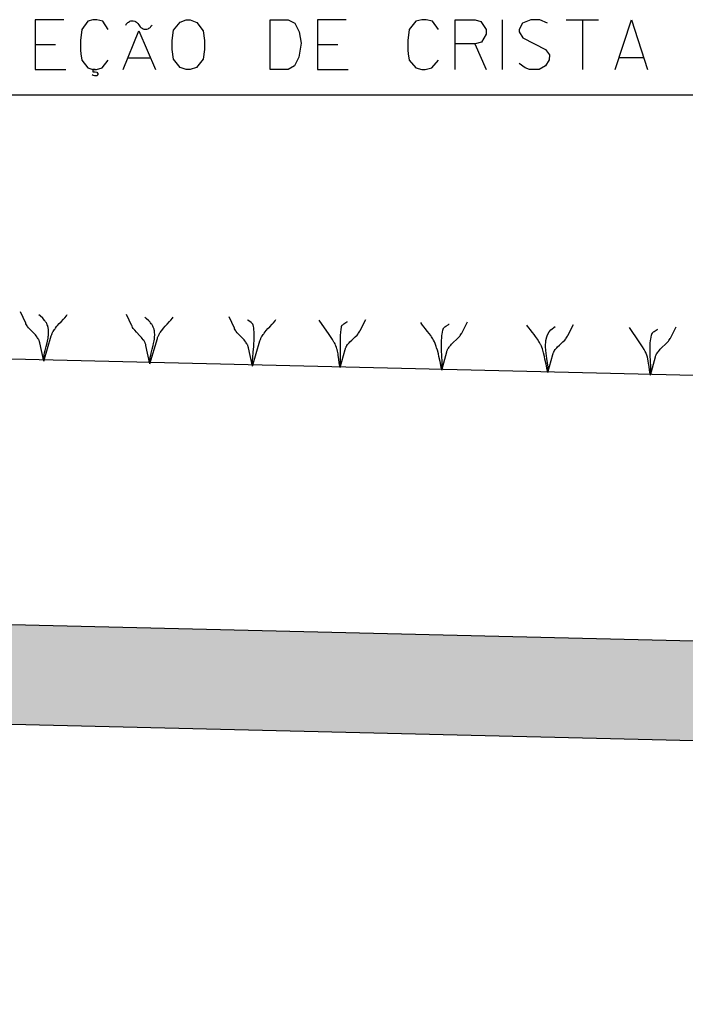
# Model space of a CAD drawing. Units: millimetres. Extents: x 1626 to 1972, y 1460 to 1545.
# Drawn here: x 1682 to 1684, y 1486 to 1489 of the extents above; entities that cross this region are included whole.
import ezdxf

# ---------------------------------------------------------------- set-up
doc = ezdxf.new("R2010")
doc.units = ezdxf.units.MM
doc.header["$LTSCALE"] = 10
for name, color, linetype in [('05_cota', 10, 'Continuous'), ('21_h_concreto', 254, 'Continuous'), ('35_lterra', 94, 'Continuous'), ('39_PAREDE_CONC', 7, 'Continuous'), ('73_VEGETAÇÃO', 92, 'Continuous'), ('Texto_Cotas', 8, 'Continuous')]:
    doc.layers.add(name, color=color, linetype=linetype)

msp = doc.modelspace()

# ---------------------------------------------------------------- hatches: boundary and pattern name
at = {"layer": '21_h_concreto'}
h = msp.add_hatch(dxfattribs=at)
h.set_pattern_fill('AR-CONC', color=256, scale=0.003, style=0)
h.set_pattern_definition([(50, (1680.7891, 1475.6738), (0.546554, -0.047817), [0.05715, -0.62865]), (355, (1680.7891, 1475.6738), (-0.105728, 0.57317), [0.04572, -0.50292]), (100.451, (1680.83464, 1475.6698), (0.440828, 0.52535), [0.04857, -0.53427]), (46.1842, (1680.7891, 1475.8262), (0.813237, -0.126127), [0.085725, -0.942975]), (96.6356, (1680.8569, 1475.8157), (0.712213, 0.742277), [0.072855, -0.801405]), (351.184, (1680.7891, 1475.8262), (0.712214, 0.742275), [0.06858, -0.75438]), (21, (1680.8653, 1475.7881), (0.454845, -0.306797), [0.05715, -0.62865]), (326, (1680.8653, 1475.7881), (0.185406, 0.552564), [0.04572, -0.50292]), (71.4514, (1680.9032, 1475.7625), (0.64025, 0.245769), [0.04857, -0.53427]), (37.5, (1680.7891, 1475.67379), (0.0092658, 0.2536651), [0, -0.496824, 0, -0.51054, 0, -0.504825]), (7.5, (1680.7891, 1475.6738), (0.200459, 0.3005417), [0, -0.291084, 0, -0.485394, 0, -0.192405]), (327.5, (1680.61917, 1475.67379), (0.4067718, -0.0171862), [0, -0.1905, 0, -0.59436, 0, -0.78867]), (317.5, (1680.54297, 1475.6738), (0.4443875, 0.0762795), [0, -0.24765, 0, -0.394716, 0, -0.56007])])
h.paths.add_polyline_path([(1686.1875, 1486.5738), (1684.4513, 1486.6155, -1), (1684.3913, 1486.6169), (1680.7891, 1486.7033), (1680.7891, 1486.4032), (1685.8875, 1486.2809), (1685.8875, 1485.357), (1685.9127, 1485.3564), (1686.1953, 1485.0738), (1687.0875, 1485.0738), (1687.0875, 1484.1816), (1687.3953, 1483.8738), (1688.2875, 1483.8738), (1688.2875, 1482.9816), (1688.5953, 1482.6738), (1689.4875, 1482.6738), (1689.4875, 1481.7816), (1689.7953, 1481.4738), (1690.6875, 1481.4738), (1690.6875, 1480.5816), (1690.9953, 1480.2738), (1691.8875, 1480.2738), (1691.8875, 1479.3816), (1692.1953, 1479.0738), (1693.0875, 1479.0738), (1693.0875, 1478.1816), (1693.3953, 1477.8738), (1694.2875, 1477.8738), (1694.2875, 1476.9816), (1694.5953, 1476.6738), (1696.3875, 1476.6738), (1696.3875, 1475.6738), (1699.2137, 1475.6738), (1698.8137, 1475.9738), (1696.6875, 1475.9738), (1696.6875, 1476.9738), (1694.5875, 1476.9738), (1694.5875, 1478.1738), (1693.3875, 1478.1738), (1693.3875, 1479.3738), (1692.1875, 1479.3738), (1692.1875, 1480.5438, -0.414223), (1692.1575, 1480.5738), (1690.9875, 1480.5738), (1690.9875, 1481.7738), (1689.7875, 1481.7738), (1689.7875, 1482.9738), (1688.5875, 1482.9738), (1688.5875, 1484.1738), (1687.3875, 1484.1738), (1687.3875, 1485.3738), (1686.1875, 1485.3738)])

# ---------------------------------------------------------------- linework, layer by layer
at = {"layer": '05_cota', "linetype": 'Continuous'}
msp.add_line((1679.7313, 1488.2759), (1685.2108, 1488.2759), dxfattribs=at)
at = {"layer": '35_lterra', "linetype": 'Continuous'}
msp.add_line((1681.4706, 1487.4872), (1686.2897, 1487.3716), dxfattribs=at)
at = {"layer": '39_PAREDE_CONC', "linetype": 'Continuous'}
for p, q in [((1680.6891, 1486.7057), (1686.1875, 1486.5738)), ((1680.7891, 1486.4032), (1685.8875, 1486.2809))]:
    msp.add_line(p, q, dxfattribs=at)
at = {"layer": '73_VEGETAÇÃO', "linetype": 'Continuous'}
for p, q in [((1681.8047, 1487.5876), (1681.7892, 1487.622)), ((1681.8481, 1487.6095), (1681.8443, 1487.6131)), ((1681.8558, 1487.6025), (1681.8481, 1487.6095)), ((1681.8596, 1487.5985), (1681.8558, 1487.6025)), ((1681.8615, 1487.5963), (1681.8596, 1487.5985)), ((1681.8635, 1487.5938), (1681.8615, 1487.5963)), ((1681.8647, 1487.5921), (1681.8635, 1487.5938)), ((1681.8669, 1487.5886), (1681.8647, 1487.5921)), ((1681.9057, 1487.5864), (1681.9112, 1487.5923)), ((1681.9112, 1487.5923), (1681.9186, 1487.6003)), ((1681.9186, 1487.6003), (1681.9222, 1487.6043)), ((1681.9222, 1487.6043), (1681.9273, 1487.6104)), ((1681.9273, 1487.6104), (1681.9298, 1487.6136)), ((1682.1243, 1487.5799), (1682.1088, 1487.6143)), ((1682.1677, 1487.6019), (1682.1639, 1487.6055)), ((1682.1753, 1487.5948), (1682.1677, 1487.6019)), ((1682.1792, 1487.5908), (1682.1753, 1487.5948)), ((1682.1811, 1487.5886), (1682.1792, 1487.5908)), ((1682.2308, 1487.5847), (1682.2382, 1487.5926)), ((1682.2382, 1487.5926), (1682.2417, 1487.5966)), ((1682.2417, 1487.5966), (1682.2469, 1487.6028)), ((1682.2469, 1487.6028), (1682.2493, 1487.6059)), ((1682.4333, 1487.5725), (1682.4178, 1487.6069)), ((1682.4743, 1487.5968), (1682.4729, 1487.598)), ((1682.4772, 1487.5946), (1682.4743, 1487.5968)), ((1682.4835, 1487.5903), (1682.4772, 1487.5946)), ((1682.4854, 1487.5887), (1682.4835, 1487.5903)), ((1682.5508, 1487.5892), (1682.556, 1487.5953)), ((1682.556, 1487.5953), (1682.5584, 1487.5985)), ((1682.7185, 1487.5537), (1682.6885, 1487.5972)), ((1682.7694, 1487.5894), (1682.7725, 1487.5915)), ((1682.7725, 1487.5915), (1682.7739, 1487.5927)), ((1682.8122, 1487.5653), (1682.8293, 1487.5989)), ((1682.9981, 1487.585), (1682.9947, 1487.5898)), ((1683.1183, 1487.5579), (1683.1355, 1487.5915)), ((1681.8055, 1487.586), (1681.8047, 1487.5876)), ((1681.8072, 1487.5828), (1681.8055, 1487.586)), ((1681.8091, 1487.5798), (1681.8072, 1487.5828)), ((1681.8105, 1487.5778), (1681.8091, 1487.5798)), ((1681.8135, 1487.574), (1681.8105, 1487.5778)), ((1681.8184, 1487.5684), (1681.8135, 1487.574)), ((1681.8288, 1487.5577), (1681.8184, 1487.5684)), ((1681.8679, 1487.5868), (1681.8669, 1487.5886)), ((1681.8696, 1487.5832), (1681.8679, 1487.5868)), ((1681.8709, 1487.5795), (1681.8696, 1487.5832)), ((1681.8717, 1487.5771), (1681.8709, 1487.5795)), ((1681.8721, 1487.5754), (1681.8717, 1487.5771)), ((1681.8728, 1487.572), (1681.8721, 1487.5754)), ((1681.8731, 1487.5701), (1681.8728, 1487.572)), ((1681.8735, 1487.5663), (1681.8731, 1487.5701)), ((1681.8737, 1487.5624), (1681.8735, 1487.5663)), ((1681.8737, 1487.5598), (1681.8737, 1487.5624)), ((1681.8857, 1487.5593), (1681.8869, 1487.5616)), ((1681.8869, 1487.5616), (1681.8875, 1487.5627)), ((1681.8875, 1487.5627), (1681.8896, 1487.5661)), ((1681.8896, 1487.5661), (1681.891, 1487.5683)), ((1681.891, 1487.5683), (1681.893, 1487.5711)), ((1681.893, 1487.5711), (1681.894, 1487.5726)), ((1681.894, 1487.5726), (1681.8977, 1487.5773)), ((1681.8977, 1487.5773), (1681.9003, 1487.5803)), ((1681.9003, 1487.5803), (1681.9057, 1487.5864)), ((1682.125, 1487.5783), (1682.1243, 1487.5799)), ((1682.1268, 1487.5752), (1682.125, 1487.5783)), ((1682.1287, 1487.5721), (1682.1268, 1487.5752)), ((1682.1301, 1487.5701), (1682.1287, 1487.5721)), ((1682.1331, 1487.5663), (1682.1301, 1487.5701)), ((1682.138, 1487.5608), (1682.1331, 1487.5663)), ((1682.1484, 1487.55), (1682.138, 1487.5608)), ((1682.1831, 1487.5861), (1682.1811, 1487.5886)), ((1682.1843, 1487.5844), (1682.1831, 1487.5861)), ((1682.1865, 1487.5809), (1682.1843, 1487.5844)), ((1682.1875, 1487.5791), (1682.1865, 1487.5809)), ((1682.1891, 1487.5755), (1682.1875, 1487.5791)), ((1682.1905, 1487.5719), (1682.1891, 1487.5755)), ((1682.1912, 1487.5694), (1682.1905, 1487.5719)), ((1682.1917, 1487.5677), (1682.1912, 1487.5694)), ((1682.1924, 1487.5644), (1682.1917, 1487.5677)), ((1682.1927, 1487.5625), (1682.1924, 1487.5644)), ((1682.1931, 1487.5586), (1682.1927, 1487.5625)), ((1682.2091, 1487.5584), (1682.2105, 1487.5606)), ((1682.2105, 1487.5606), (1682.2125, 1487.5635)), ((1682.2125, 1487.5635), (1682.2136, 1487.5649)), ((1682.2136, 1487.5649), (1682.2173, 1487.5696)), ((1682.2173, 1487.5696), (1682.2199, 1487.5727)), ((1682.2199, 1487.5727), (1682.2252, 1487.5787)), ((1682.2252, 1487.5787), (1682.2308, 1487.5847)), ((1682.4341, 1487.5709), (1682.4333, 1487.5725)), ((1682.4358, 1487.5677), (1682.4341, 1487.5709)), ((1682.4378, 1487.5647), (1682.4358, 1487.5677)), ((1682.4392, 1487.5627), (1682.4378, 1487.5647)), ((1682.4422, 1487.5589), (1682.4392, 1487.5627)), ((1682.4863, 1487.5879), (1682.4854, 1487.5887)), ((1682.4879, 1487.5862), (1682.4863, 1487.5879)), ((1682.4885, 1487.5852), (1682.4879, 1487.5862)), ((1682.4893, 1487.5837), (1682.4885, 1487.5852)), ((1682.4896, 1487.5832), (1682.4893, 1487.5837)), ((1682.4899, 1487.5821), (1682.4896, 1487.5832)), ((1682.4901, 1487.5812), (1682.4899, 1487.5821)), ((1682.4907, 1487.5783), (1682.4901, 1487.5812)), ((1682.4915, 1487.5724), (1682.4907, 1487.5783)), ((1682.4921, 1487.5664), (1682.4915, 1487.5724)), ((1682.4925, 1487.5625), (1682.4921, 1487.5664)), ((1682.4928, 1487.5546), (1682.4925, 1487.5625)), ((1682.5227, 1487.5575), (1682.5263, 1487.5622)), ((1682.5263, 1487.5622), (1682.5289, 1487.5653)), ((1682.5289, 1487.5653), (1682.5343, 1487.5713)), ((1682.5343, 1487.5713), (1682.5398, 1487.5772)), ((1682.5398, 1487.5772), (1682.5472, 1487.5852)), ((1682.5472, 1487.5852), (1682.5508, 1487.5892)), ((1682.7533, 1487.55), (1682.7541, 1487.5619)), ((1682.7541, 1487.5619), (1682.7548, 1487.5678)), ((1682.7548, 1487.5678), (1682.7559, 1487.5767)), ((1682.7559, 1487.5767), (1682.7561, 1487.5776)), ((1682.7561, 1487.5776), (1682.7564, 1487.5787)), ((1682.7564, 1487.5787), (1682.7567, 1487.5792)), ((1682.7567, 1487.5792), (1682.7575, 1487.5806)), ((1682.7575, 1487.5806), (1682.7582, 1487.5815)), ((1682.7582, 1487.5815), (1682.7598, 1487.5832)), ((1682.7598, 1487.5832), (1682.7607, 1487.584)), ((1682.7607, 1487.584), (1682.7627, 1487.5854)), ((1682.7627, 1487.5854), (1682.7694, 1487.5894)), ((1682.8074, 1487.5577), (1682.8095, 1487.5606)), ((1682.8095, 1487.5606), (1682.8114, 1487.5637)), ((1682.8114, 1487.5637), (1682.8122, 1487.5653)), ((1683.0004, 1487.5818), (1682.9981, 1487.585)), ((1683.0053, 1487.5754), (1683.0004, 1487.5818)), ((1683.0086, 1487.5713), (1683.0053, 1487.5754)), ((1683.0153, 1487.5629), (1683.0086, 1487.5713)), ((1683.0202, 1487.5566), (1683.0153, 1487.5629)), ((1683.0593, 1487.5545), (1683.0602, 1487.5605)), ((1683.0602, 1487.5605), (1683.0614, 1487.5664)), ((1683.0614, 1487.5664), (1683.062, 1487.5693)), ((1683.062, 1487.5693), (1683.0623, 1487.5702)), ((1683.0623, 1487.5702), (1683.0627, 1487.5713)), ((1683.0627, 1487.5713), (1683.063, 1487.5718)), ((1683.063, 1487.5718), (1683.0639, 1487.5733)), ((1683.0639, 1487.5733), (1683.0646, 1487.5742)), ((1683.0646, 1487.5742), (1683.0662, 1487.5759)), ((1683.0662, 1487.5759), (1683.0676, 1487.577)), ((1683.0676, 1487.577), (1683.0707, 1487.5791)), ((1683.0707, 1487.5791), (1683.0771, 1487.5831)), ((1683.0771, 1487.5831), (1683.0791, 1487.5846)), ((1683.0791, 1487.5846), (1683.08, 1487.5853)), ((1683.3165, 1487.5789), (1683.3142, 1487.5822)), ((1683.3212, 1487.5725), (1683.3165, 1487.5789)), ((1683.3245, 1487.5683), (1683.3212, 1487.5725)), ((1683.3311, 1487.5599), (1683.3245, 1487.5683)), ((1683.3361, 1487.5537), (1683.3311, 1487.5599)), ((1683.377, 1487.553), (1683.3816, 1487.5617)), ((1683.3816, 1487.5617), (1683.3871, 1487.5681)), ((1683.3871, 1487.5681), (1683.3996, 1487.5777)), ((1683.4379, 1487.5502), (1683.455, 1487.5838)), ((1683.6532, 1487.5313), (1683.6233, 1487.5748)), ((1683.6932, 1487.5591), (1683.6949, 1487.5608)), ((1683.6949, 1487.5608), (1683.6958, 1487.5615)), ((1683.6958, 1487.5615), (1683.6978, 1487.563)), ((1683.6978, 1487.563), (1683.7042, 1487.567)), ((1683.7042, 1487.567), (1683.7073, 1487.5691)), ((1683.7073, 1487.5691), (1683.7087, 1487.5702)), ((1683.747, 1487.5428), (1683.7641, 1487.5764)), ((1681.8338, 1487.5523), (1681.8288, 1487.5577)), ((1681.8362, 1487.5495), (1681.8338, 1487.5523)), ((1681.8392, 1487.5458), (1681.8362, 1487.5495)), ((1681.8405, 1487.5438), (1681.8392, 1487.5458)), ((1681.8424, 1487.5408), (1681.8405, 1487.5438)), ((1681.843, 1487.5398), (1681.8424, 1487.5408)), ((1681.8441, 1487.5378), (1681.843, 1487.5398)), ((1681.8448, 1487.5362), (1681.8441, 1487.5378)), ((1681.8453, 1487.5351), (1681.8448, 1487.5362)), ((1681.8461, 1487.5329), (1681.8453, 1487.5351)), ((1681.8467, 1487.5312), (1681.8461, 1487.5329)), ((1681.8473, 1487.5286), (1681.8467, 1487.5312)), ((1681.8592, 1487.4734), (1681.8817, 1487.5493)), ((1681.869, 1487.5286), (1681.8702, 1487.5341)), ((1681.8702, 1487.5341), (1681.8719, 1487.5423)), ((1681.8719, 1487.5423), (1681.8728, 1487.5477)), ((1681.8728, 1487.5477), (1681.8731, 1487.5504)), ((1681.8731, 1487.5504), (1681.8735, 1487.5545)), ((1681.8735, 1487.5545), (1681.8737, 1487.5598)), ((1681.8817, 1487.5493), (1681.8827, 1487.5521)), ((1681.8827, 1487.5521), (1681.8833, 1487.5539)), ((1681.8833, 1487.5539), (1681.8843, 1487.5563)), ((1681.8843, 1487.5563), (1681.8849, 1487.5575)), ((1681.8849, 1487.5575), (1681.8857, 1487.5593)), ((1682.1534, 1487.5446), (1682.1484, 1487.55)), ((1682.1558, 1487.5419), (1682.1534, 1487.5446)), ((1682.1587, 1487.5381), (1682.1558, 1487.5419)), ((1682.1601, 1487.5362), (1682.1587, 1487.5381)), ((1682.162, 1487.5332), (1682.1601, 1487.5362)), ((1682.1626, 1487.5322), (1682.162, 1487.5332)), ((1682.1637, 1487.5301), (1682.1626, 1487.5322)), ((1682.1788, 1487.4657), (1682.2013, 1487.5416)), ((1682.1898, 1487.5264), (1682.1915, 1487.5346)), ((1682.1915, 1487.5346), (1682.1923, 1487.5401)), ((1682.1923, 1487.5401), (1682.1927, 1487.5428)), ((1682.1927, 1487.5428), (1682.193, 1487.5468)), ((1682.193, 1487.5468), (1682.1933, 1487.5521)), ((1682.1933, 1487.5547), (1682.1931, 1487.5586)), ((1682.1933, 1487.5521), (1682.1933, 1487.5547)), ((1682.2013, 1487.5416), (1682.2022, 1487.5444)), ((1682.2022, 1487.5444), (1682.2029, 1487.5462)), ((1682.2029, 1487.5462), (1682.2039, 1487.5487)), ((1682.2039, 1487.5487), (1682.2044, 1487.5498)), ((1682.2044, 1487.5498), (1682.2053, 1487.5516)), ((1682.2053, 1487.5516), (1682.2065, 1487.5539)), ((1682.2065, 1487.5539), (1682.2071, 1487.5551)), ((1682.2071, 1487.5551), (1682.2091, 1487.5584)), ((1682.4471, 1487.5534), (1682.4422, 1487.5589)), ((1682.4574, 1487.5426), (1682.4471, 1487.5534)), ((1682.4625, 1487.5372), (1682.4574, 1487.5426)), ((1682.4649, 1487.5345), (1682.4625, 1487.5372)), ((1682.4678, 1487.5307), (1682.4649, 1487.5345)), ((1682.4692, 1487.5287), (1682.4678, 1487.5307)), ((1682.4878, 1487.4583), (1682.5104, 1487.5342)), ((1682.4921, 1487.5249), (1682.4927, 1487.5368)), ((1682.4927, 1487.5368), (1682.4929, 1487.5447)), ((1682.4929, 1487.5486), (1682.4928, 1487.5546)), ((1682.4929, 1487.5447), (1682.4929, 1487.5486)), ((1682.5104, 1487.5342), (1682.5113, 1487.537)), ((1682.5113, 1487.537), (1682.512, 1487.5388)), ((1682.512, 1487.5388), (1682.513, 1487.5412)), ((1682.513, 1487.5412), (1682.5135, 1487.5424)), ((1682.5135, 1487.5424), (1682.5143, 1487.5442)), ((1682.5143, 1487.5442), (1682.5155, 1487.5465)), ((1682.5155, 1487.5465), (1682.5162, 1487.5476)), ((1682.5162, 1487.5476), (1682.5182, 1487.551)), ((1682.5182, 1487.551), (1682.5196, 1487.5532)), ((1682.5196, 1487.5532), (1682.5216, 1487.5561)), ((1682.5216, 1487.5561), (1682.5227, 1487.5575)), ((1682.7285, 1487.5386), (1682.7185, 1487.5537)), ((1682.7334, 1487.5307), (1682.7285, 1487.5386)), ((1682.7345, 1487.5289), (1682.7334, 1487.5307)), ((1682.7526, 1487.5322), (1682.753, 1487.5441)), ((1682.7526, 1487.5203), (1682.7526, 1487.5322)), ((1682.753, 1487.5441), (1682.7533, 1487.55)), ((1682.7789, 1487.5288), (1682.7814, 1487.5314)), ((1682.7814, 1487.5314), (1682.7867, 1487.5366)), ((1682.7867, 1487.5366), (1682.7976, 1487.5468)), ((1682.7976, 1487.5468), (1682.8028, 1487.5521)), ((1682.8028, 1487.5521), (1682.8059, 1487.5558)), ((1682.8059, 1487.5558), (1682.8074, 1487.5577)), ((1683.0249, 1487.5502), (1683.0202, 1487.5566)), ((1683.0271, 1487.5469), (1683.0249, 1487.5502)), ((1683.0314, 1487.5402), (1683.0271, 1487.5469)), ((1683.0334, 1487.5368), (1683.0314, 1487.5402)), ((1683.0361, 1487.5316), (1683.0334, 1487.5368)), ((1683.0369, 1487.5298), (1683.0361, 1487.5316)), ((1683.0572, 1487.5249), (1683.0574, 1487.5328)), ((1683.0574, 1487.5328), (1683.0576, 1487.5368)), ((1683.0576, 1487.5368), (1683.058, 1487.5427)), ((1683.058, 1487.5427), (1683.0588, 1487.5506)), ((1683.0588, 1487.5506), (1683.0593, 1487.5545)), ((1683.0928, 1487.5292), (1683.1037, 1487.5394)), ((1683.1037, 1487.5394), (1683.1089, 1487.5447)), ((1683.1089, 1487.5447), (1683.1121, 1487.5484)), ((1683.1121, 1487.5484), (1683.1136, 1487.5503)), ((1683.1136, 1487.5503), (1683.1156, 1487.5533)), ((1683.1156, 1487.5533), (1683.1175, 1487.5563)), ((1683.1175, 1487.5563), (1683.1183, 1487.5579)), ((1683.3409, 1487.5473), (1683.3361, 1487.5537)), ((1683.3433, 1487.5441), (1683.3409, 1487.5473)), ((1683.3467, 1487.5393), (1683.3433, 1487.5441)), ((1683.351, 1487.5326), (1683.3467, 1487.5393)), ((1683.3529, 1487.5292), (1683.351, 1487.5326)), ((1683.3705, 1487.5176), (1683.3718, 1487.5354)), ((1683.3718, 1487.5354), (1683.3748, 1487.5471)), ((1683.3748, 1487.5471), (1683.377, 1487.553)), ((1683.4124, 1487.5216), (1683.4233, 1487.5318)), ((1683.4233, 1487.5318), (1683.4285, 1487.5371)), ((1683.4285, 1487.5371), (1683.4316, 1487.5408)), ((1683.4316, 1487.5408), (1683.4331, 1487.5427)), ((1683.4331, 1487.5427), (1683.4352, 1487.5456)), ((1683.4352, 1487.5456), (1683.4371, 1487.5487)), ((1683.4371, 1487.5487), (1683.4379, 1487.5502)), ((1683.6632, 1487.5161), (1683.6532, 1487.5313)), ((1683.6864, 1487.5276), (1683.6873, 1487.5355)), ((1683.6873, 1487.5355), (1683.6878, 1487.5395)), ((1683.6878, 1487.5395), (1683.6888, 1487.5454)), ((1683.6888, 1487.5454), (1683.69, 1487.5513)), ((1683.69, 1487.5513), (1683.6907, 1487.5543)), ((1683.6907, 1487.5543), (1683.6909, 1487.5551)), ((1683.6909, 1487.5551), (1683.6914, 1487.5562)), ((1683.6914, 1487.5562), (1683.6916, 1487.5567)), ((1683.6916, 1487.5567), (1683.6925, 1487.5582)), ((1683.6925, 1487.5582), (1683.6932, 1487.5591)), ((1683.7375, 1487.5296), (1683.7407, 1487.5333)), ((1683.7407, 1487.5333), (1683.7422, 1487.5352)), ((1683.7422, 1487.5352), (1683.7443, 1487.5382)), ((1683.7443, 1487.5382), (1683.7461, 1487.5412)), ((1683.7461, 1487.5412), (1683.747, 1487.5428)), ((1681.8592, 1487.4734), (1681.8473, 1487.5286)), ((1681.8616, 1487.4989), (1681.863, 1487.5051)), ((1681.863, 1487.5051), (1681.8662, 1487.5175)), ((1681.8662, 1487.5175), (1681.869, 1487.5286)), ((1682.1644, 1487.5285), (1682.1637, 1487.5301)), ((1682.1649, 1487.5274), (1682.1644, 1487.5285)), ((1682.1657, 1487.5252), (1682.1649, 1487.5274)), ((1682.1662, 1487.5236), (1682.1657, 1487.5252)), ((1682.1669, 1487.521), (1682.1662, 1487.5236)), ((1682.1788, 1487.4657), (1682.1669, 1487.521)), ((1682.1826, 1487.4974), (1682.1857, 1487.5099)), ((1682.1857, 1487.5099), (1682.1885, 1487.5209)), ((1682.1885, 1487.5209), (1682.1898, 1487.5264)), ((1682.4711, 1487.5258), (1682.4692, 1487.5287)), ((1682.4716, 1487.5247), (1682.4711, 1487.5258)), ((1682.4727, 1487.5227), (1682.4716, 1487.5247)), ((1682.4735, 1487.5211), (1682.4727, 1487.5227)), ((1682.4739, 1487.52), (1682.4735, 1487.5211)), ((1682.4748, 1487.5178), (1682.4739, 1487.52)), ((1682.4753, 1487.5161), (1682.4748, 1487.5178)), ((1682.4759, 1487.5136), (1682.4753, 1487.5161)), ((1682.4878, 1487.4583), (1682.4759, 1487.5136)), ((1682.4885, 1487.4833), (1682.4901, 1487.5011)), ((1682.4901, 1487.5011), (1682.4915, 1487.517)), ((1682.4915, 1487.517), (1682.4921, 1487.5249)), ((1682.7365, 1487.5253), (1682.7345, 1487.5289)), ((1682.7382, 1487.5217), (1682.7365, 1487.5253)), ((1682.7392, 1487.5193), (1682.7382, 1487.5217)), ((1682.7411, 1487.5143), (1682.7392, 1487.5193)), ((1682.7422, 1487.5106), (1682.7411, 1487.5143)), ((1682.7429, 1487.5081), (1682.7422, 1487.5106)), ((1682.7442, 1487.503), (1682.7429, 1487.5081)), ((1682.7457, 1487.4953), (1682.7442, 1487.503)), ((1682.7523, 1487.4538), (1682.7668, 1487.5084)), ((1682.7529, 1487.4966), (1682.7526, 1487.5203)), ((1682.7668, 1487.5084), (1682.7676, 1487.511)), ((1682.7676, 1487.511), (1682.7682, 1487.5126)), ((1682.7682, 1487.5126), (1682.7692, 1487.5148)), ((1682.7692, 1487.5148), (1682.7697, 1487.5158)), ((1682.7697, 1487.5158), (1682.7705, 1487.5174)), ((1682.7705, 1487.5174), (1682.7717, 1487.5194)), ((1682.7717, 1487.5194), (1682.7723, 1487.5204)), ((1682.7723, 1487.5204), (1682.7743, 1487.5233)), ((1682.7743, 1487.5233), (1682.7758, 1487.5251)), ((1682.7758, 1487.5251), (1682.7789, 1487.5288)), ((1683.0385, 1487.5261), (1683.0369, 1487.5298)), ((1683.0396, 1487.5233), (1683.0385, 1487.5261)), ((1683.0415, 1487.5177), (1683.0396, 1487.5233)), ((1683.0427, 1487.514), (1683.0415, 1487.5177)), ((1683.0449, 1487.5065), (1683.0427, 1487.514)), ((1683.0478, 1487.4951), (1683.0449, 1487.5065)), ((1683.0573, 1487.513), (1683.0572, 1487.5249)), ((1683.0576, 1487.5051), (1683.0573, 1487.513)), ((1683.0582, 1487.4892), (1683.0576, 1487.5051)), ((1683.0585, 1487.4464), (1683.073, 1487.5011)), ((1683.073, 1487.5011), (1683.0737, 1487.5036)), ((1683.0737, 1487.5036), (1683.0744, 1487.5053)), ((1683.0744, 1487.5053), (1683.0753, 1487.5074)), ((1683.0753, 1487.5074), (1683.0758, 1487.5085)), ((1683.0758, 1487.5085), (1683.0766, 1487.51)), ((1683.0766, 1487.51), (1683.0778, 1487.512)), ((1683.0778, 1487.512), (1683.0784, 1487.513)), ((1683.0784, 1487.513), (1683.0805, 1487.5159)), ((1683.0805, 1487.5159), (1683.0819, 1487.5178)), ((1683.0819, 1487.5178), (1683.0851, 1487.5214)), ((1683.0851, 1487.5214), (1683.0876, 1487.5241)), ((1683.0876, 1487.5241), (1683.0928, 1487.5292)), ((1683.3556, 1487.5239), (1683.3529, 1487.5292)), ((1683.3565, 1487.5221), (1683.3556, 1487.5239)), ((1683.3581, 1487.5184), (1683.3565, 1487.5221)), ((1683.3591, 1487.5156), (1683.3581, 1487.5184)), ((1683.3611, 1487.5101), (1683.3591, 1487.5156)), ((1683.3623, 1487.5063), (1683.3611, 1487.5101)), ((1683.3645, 1487.4988), (1683.3623, 1487.5063)), ((1683.3712, 1487.5057), (1683.3705, 1487.5176)), ((1683.3746, 1487.4818), (1683.3712, 1487.5057)), ((1683.3949, 1487.4998), (1683.3954, 1487.5008)), ((1683.3954, 1487.5008), (1683.3962, 1487.5024)), ((1683.3962, 1487.5024), (1683.3974, 1487.5044)), ((1683.3974, 1487.5044), (1683.398, 1487.5054)), ((1683.398, 1487.5054), (1683.4, 1487.5082)), ((1683.4, 1487.5082), (1683.4015, 1487.5101)), ((1683.4015, 1487.5101), (1683.4046, 1487.5138)), ((1683.4046, 1487.5138), (1683.4071, 1487.5164)), ((1683.4071, 1487.5164), (1683.4124, 1487.5216)), ((1683.6682, 1487.5082), (1683.6632, 1487.5161)), ((1683.6693, 1487.5065), (1683.6682, 1487.5082)), ((1683.6712, 1487.5029), (1683.6693, 1487.5065)), ((1683.6729, 1487.4993), (1683.6712, 1487.5029)), ((1683.6857, 1487.5098), (1683.6859, 1487.5177)), ((1683.6858, 1487.4979), (1683.6857, 1487.5098)), ((1683.6859, 1487.5177), (1683.686, 1487.5217)), ((1683.686, 1487.5217), (1683.6864, 1487.5276)), ((1683.7071, 1487.4979), (1683.7091, 1487.5008)), ((1683.7091, 1487.5008), (1683.7106, 1487.5027)), ((1683.7106, 1487.5027), (1683.7137, 1487.5063)), ((1683.7137, 1487.5063), (1683.7162, 1487.509)), ((1683.7162, 1487.509), (1683.7215, 1487.5141)), ((1683.7215, 1487.5141), (1683.7324, 1487.5243)), ((1683.7324, 1487.5243), (1683.7375, 1487.5296)), ((1681.8586, 1487.4761), (1681.8589, 1487.4806)), ((1681.8589, 1487.4806), (1681.8591, 1487.4836)), ((1681.8591, 1487.4836), (1681.8599, 1487.4897)), ((1681.8599, 1487.4897), (1681.8604, 1487.4927)), ((1681.8604, 1487.4927), (1681.8616, 1487.4989)), ((1682.1782, 1487.4684), (1682.1784, 1487.4729)), ((1682.1784, 1487.4729), (1682.1787, 1487.4759)), ((1682.1787, 1487.4759), (1682.1795, 1487.482)), ((1682.1795, 1487.482), (1682.18, 1487.4851)), ((1682.18, 1487.4851), (1682.1812, 1487.4912)), ((1682.1812, 1487.4912), (1682.1826, 1487.4974)), ((1682.4874, 1487.4655), (1682.4878, 1487.4744)), ((1682.4878, 1487.4744), (1682.4885, 1487.4833)), ((1682.7465, 1487.4902), (1682.7457, 1487.4953)), ((1682.7479, 1487.4798), (1682.7465, 1487.4902)), ((1682.7495, 1487.4682), (1682.7479, 1487.4798)), ((1682.7531, 1487.4788), (1682.7529, 1487.4966)), ((1682.7532, 1487.4698), (1682.7531, 1487.4788)), ((1683.0496, 1487.4875), (1683.0478, 1487.4951)), ((1683.0528, 1487.4722), (1683.0496, 1487.4875)), ((1683.0565, 1487.455), (1683.0528, 1487.4722)), ((1683.059, 1487.4714), (1683.0582, 1487.4892)), ((1683.0592, 1487.4625), (1683.059, 1487.4714)), ((1683.3674, 1487.4874), (1683.3645, 1487.4988)), ((1683.3691, 1487.4798), (1683.3674, 1487.4874)), ((1683.3724, 1487.4645), (1683.3691, 1487.4798)), ((1683.3783, 1487.4549), (1683.3746, 1487.4818)), ((1683.378, 1487.4388), (1683.3925, 1487.4934)), ((1683.3925, 1487.4934), (1683.3933, 1487.496)), ((1683.3933, 1487.496), (1683.3939, 1487.4976)), ((1683.3939, 1487.4976), (1683.3949, 1487.4998)), ((1683.674, 1487.4968), (1683.6729, 1487.4993)), ((1683.6758, 1487.4919), (1683.674, 1487.4968)), ((1683.677, 1487.4882), (1683.6758, 1487.4919)), ((1683.6777, 1487.4856), (1683.677, 1487.4882)), ((1683.6789, 1487.4806), (1683.6777, 1487.4856)), ((1683.6804, 1487.4729), (1683.6789, 1487.4806)), ((1683.6812, 1487.4678), (1683.6804, 1487.4729)), ((1683.686, 1487.49), (1683.6858, 1487.4979)), ((1683.6868, 1487.4742), (1683.686, 1487.49)), ((1683.6876, 1487.4563), (1683.6868, 1487.4742)), ((1683.6871, 1487.4314), (1683.7016, 1487.486)), ((1683.7016, 1487.486), (1683.7024, 1487.4885)), ((1683.7024, 1487.4885), (1683.703, 1487.4902)), ((1683.703, 1487.4902), (1683.7039, 1487.4923)), ((1683.7039, 1487.4923), (1683.7044, 1487.4934)), ((1683.7044, 1487.4934), (1683.7052, 1487.4949)), ((1683.7052, 1487.4949), (1683.7064, 1487.497)), ((1683.7064, 1487.497), (1683.7071, 1487.4979)), ((1682.4872, 1487.461), (1682.4874, 1487.4655)), ((1682.7505, 1487.4624), (1682.7495, 1487.4682)), ((1682.7517, 1487.4566), (1682.7505, 1487.4624)), ((1682.7523, 1487.4538), (1682.7517, 1487.4566)), ((1682.753, 1487.4565), (1682.7532, 1487.4698)), ((1683.0585, 1487.4464), (1683.0565, 1487.455)), ((1683.0592, 1487.4536), (1683.0592, 1487.4625)), ((1683.0592, 1487.4491), (1683.0592, 1487.4536)), ((1683.376, 1487.4473), (1683.3724, 1487.4645)), ((1683.378, 1487.4388), (1683.376, 1487.4473)), ((1683.3787, 1487.4415), (1683.3783, 1487.4549)), ((1683.6827, 1487.4574), (1683.6812, 1487.4678)), ((1683.6843, 1487.4458), (1683.6827, 1487.4574)), ((1683.6853, 1487.44), (1683.6843, 1487.4458)), ((1683.6878, 1487.4474), (1683.6876, 1487.4563)), ((1683.6879, 1487.4385), (1683.6878, 1487.4474)), ((1683.6864, 1487.4342), (1683.6853, 1487.44)), ((1683.6871, 1487.4314), (1683.6864, 1487.4342)), ((1683.6878, 1487.4341), (1683.6879, 1487.4385))]:
    msp.add_line(p, q, dxfattribs=at)
at = {"layer": 'Texto_Cotas', "linetype": 'Continuous'}
for p, q in [((1683.2412, 1488.3522), (1683.2412, 1488.5022)), ((1683.4325, 1488.5022), (1683.5306, 1488.5022)), ((1683.4821, 1488.5022), (1683.4821, 1488.3522)), ((1681.8335, 1488.4278), (1681.8949, 1488.4278)), ((1682.6838, 1488.4278), (1682.7452, 1488.4278)), ((1683.1574, 1488.429), (1683.1916, 1488.3522)), ((1682.1122, 1488.3876), (1682.1795, 1488.3876)), ((1683.6664, 1488.3876), (1683.592, 1488.3876))]:
    msp.add_line(p, q, dxfattribs=at)
for points in [[(1681.9198, 1488.5022), (1681.8335, 1488.5022), (1681.8335, 1488.3522), (1681.9257, 1488.3522)], [(1682.0532, 1488.4726), (1682.0367, 1488.4975), (1682.0189, 1488.5022), (1682.0071, 1488.5022), (1681.9918, 1488.4975), (1681.9741, 1488.4726), (1681.9693, 1488.4396), (1681.9693, 1488.4219), (1681.9693, 1488.4101), (1681.9705, 1488.3994), (1681.9741, 1488.3805), (1681.9918, 1488.3569), (1682.0071, 1488.3522), (1682.0178, 1488.3522), (1682.0355, 1488.3569), (1682.0532, 1488.3805)], [(1682.1063, 1488.4856), (1682.1075, 1488.4892), (1682.1099, 1488.4915), (1682.1122, 1488.4939), (1682.1146, 1488.4951), (1682.1169, 1488.4963), (1682.1181, 1488.4975), (1682.1217, 1488.4986), (1682.1288, 1488.4986), (1682.1335, 1488.4975), (1682.1358, 1488.4963), (1682.1382, 1488.4951), (1682.1394, 1488.4939), (1682.1429, 1488.4904), (1682.1453, 1488.4868), (1682.1477, 1488.4833), (1682.15, 1488.4809), (1682.1512, 1488.4786), (1682.1536, 1488.4774), (1682.1559, 1488.4762), (1682.1583, 1488.475), (1682.1607, 1488.4738), (1682.1701, 1488.4738), (1682.1736, 1488.475), (1682.176, 1488.4762), (1682.1784, 1488.4774), (1682.1807, 1488.4797), (1682.1831, 1488.4833), (1682.1854, 1488.4856)], [(1682.2882, 1488.5022), (1682.3, 1488.5022), (1682.3201, 1488.4939), (1682.339, 1488.4691), (1682.3437, 1488.4396), (1682.3437, 1488.4124), (1682.339, 1488.3829), (1682.3189, 1488.3581), (1682.3, 1488.3522), (1682.2882, 1488.3522), (1682.2705, 1488.3581), (1682.2504, 1488.3829), (1682.2457, 1488.4124), (1682.2457, 1488.4396), (1682.2504, 1488.4703), (1682.2705, 1488.4951), (1682.2882, 1488.5022)], [(1682.5409, 1488.5022), (1682.5952, 1488.5022), (1682.6153, 1488.4915), (1682.6283, 1488.4656), (1682.6342, 1488.4313), (1682.6271, 1488.3888), (1682.6141, 1488.3628), (1682.5952, 1488.3522), (1682.5409, 1488.3522), (1682.5409, 1488.5022)], [(1682.77, 1488.5022), (1682.6838, 1488.5022), (1682.6838, 1488.3522), (1682.7759, 1488.3522)], [(1683.0487, 1488.4726), (1683.0298, 1488.4975), (1683.0109, 1488.5022), (1682.9979, 1488.5022), (1682.9802, 1488.4975), (1682.9601, 1488.4726), (1682.9554, 1488.4396), (1682.9554, 1488.4219), (1682.9554, 1488.4101), (1682.9566, 1488.3994), (1682.9601, 1488.3805), (1682.9802, 1488.3569), (1682.9979, 1488.3522), (1683.0086, 1488.3522), (1683.0286, 1488.3569), (1683.0487, 1488.3805)], [(1683.0983, 1488.3522), (1683.0983, 1488.5022), (1683.1586, 1488.5022), (1683.1763, 1488.4963), (1683.1916, 1488.4726), (1683.1916, 1488.4585), (1683.1775, 1488.4348), (1683.1586, 1488.429), (1683.0983, 1488.429)], [(1683.3771, 1488.4915), (1683.3534, 1488.5022), (1683.3263, 1488.5022), (1683.3015, 1488.4915), (1683.2908, 1488.4726), (1683.2908, 1488.4656), (1683.3026, 1488.4478), (1683.3711, 1488.4124), (1683.383, 1488.3959), (1683.3818, 1488.3817), (1683.3711, 1488.3628), (1683.3511, 1488.3522), (1683.3227, 1488.3522), (1683.3097, 1488.3569), (1683.2908, 1488.3699)], [(1683.5802, 1488.3522), (1683.6298, 1488.5022), (1683.6782, 1488.3522)], [(1682.098, 1488.3522), (1682.1453, 1488.4691), (1682.1961, 1488.3522)], [(1682.0142, 1488.3522), (1682.0071, 1488.3522), (1682.0071, 1488.3451), (1682.0131, 1488.3451), (1682.0142, 1488.3451), (1682.0189, 1488.3439), (1682.0213, 1488.3415), (1682.0225, 1488.3392), (1682.0225, 1488.338), (1682.0213, 1488.3356), (1682.0201, 1488.3333), (1682.0131, 1488.3333), (1682.0119, 1488.3333), (1682.0083, 1488.3345), (1682.0048, 1488.3356)]]:
    msp.add_lwpolyline(points, dxfattribs=at)

doc.saveas('drawing.dxf')
